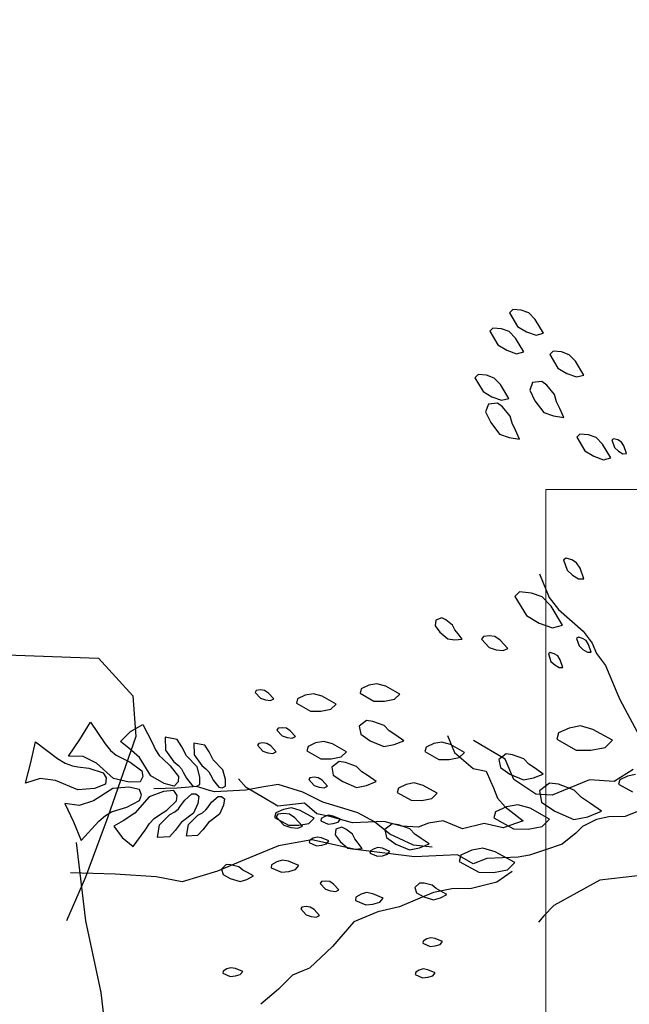
# Model space of a CAD drawing. Units: millimetres. Extents: x 2662 to 2844, y 825 to 933.
# Drawn here: x 2809 to 2809, y 920 to 921 of the extents above; entities that cross this region are included whole.
import ezdxf

# ---------------------------------------------------------------- set-up
doc = ezdxf.new("R2010")
doc.units = ezdxf.units.MM
doc.layers.add('1', color=122, linetype='Continuous', lineweight=18)
doc.layers.add('muebles', color=142, linetype='Continuous', lineweight=0)
doc.layers.add('ventanas', color=4, linetype='Continuous')

msp = doc.modelspace()

# ---------------------------------------------------------------- linework, layer by layer
at = {"color": 253}
for p, q in [((2808.90637, 920.37144), (2808.90475, 920.36987)), ((2808.90475, 920.36987), (2808.9088, 920.36308)), ((2808.91052, 920.37106), (2808.90637, 920.37144)), ((2808.90775, 920.36908), (2808.90775, 920.36908)), ((2808.91434, 920.36972), (2808.91052, 920.37106)), ((2808.91272, 920.36985), (2808.91272, 920.36985)), ((2808.91749, 920.36647), (2808.91434, 920.36972)), ((2808.9088, 920.36308), (2808.91323, 920.36045)), ((2808.91036, 920.36541), (2808.91036, 920.36541)), ((2808.91533, 920.36618), (2808.91533, 920.36618)), ((2808.92153, 920.35968), (2808.91749, 920.36647)), ((2808.89666, 920.36228), (2808.89503, 920.3607)), ((2808.89503, 920.3607), (2808.89908, 920.35392)), ((2808.90081, 920.36189), (2808.89666, 920.36228)), ((2808.89804, 920.35943), (2808.89804, 920.35943)), ((2808.90462, 920.36055), (2808.90081, 920.36189)), ((2808.90302, 920.3602), (2808.90302, 920.3602)), ((2808.90777, 920.3573), (2808.90462, 920.36055)), ((2808.91296, 920.36174), (2808.91296, 920.36174)), ((2808.91323, 920.36045), (2808.918, 920.35878)), ((2808.91793, 920.36251), (2808.91793, 920.36251)), ((2808.918, 920.35878), (2808.92153, 920.35968)), ((2808.89908, 920.35392), (2808.90351, 920.35129)), ((2808.90065, 920.35576), (2808.90065, 920.35576)), ((2808.90562, 920.35653), (2808.90562, 920.35653)), ((2808.91182, 920.35052), (2808.90777, 920.3573)), ((2808.90325, 920.35209), (2808.90325, 920.35209)), ((2808.90351, 920.35129), (2808.90828, 920.34962)), ((2808.90822, 920.35286), (2808.90822, 920.35286)), ((2808.90828, 920.34962), (2808.91182, 920.35052)), ((2808.92631, 920.35085), (2808.92468, 920.34928)), ((2808.92468, 920.34928), (2808.92873, 920.34249)), ((2808.93046, 920.35047), (2808.92631, 920.35085)), ((2808.93428, 920.34913), (2808.93046, 920.35047)), ((2808.93332, 920.3486), (2808.93332, 920.3486)), ((2808.93742, 920.34588), (2808.93428, 920.34913)), ((2808.92835, 920.34783), (2808.92835, 920.34783)), ((2808.93095, 920.34416), (2808.93095, 920.34416)), ((2808.93592, 920.34493), (2808.93592, 920.34493)), ((2808.94147, 920.33909), (2808.93742, 920.34588)), ((2808.88931, 920.33932), (2808.88768, 920.33775)), ((2808.89346, 920.33894), (2808.88931, 920.33932)), ((2808.89727, 920.3376), (2808.89346, 920.33894)), ((2808.92873, 920.34249), (2808.93317, 920.33986)), ((2808.93317, 920.33986), (2808.93794, 920.33819)), ((2808.93356, 920.34049), (2808.93356, 920.34049)), ((2808.93794, 920.33819), (2808.94147, 920.33909)), ((2808.93853, 920.34126), (2808.93853, 920.34126)), ((2808.88768, 920.33775), (2808.89173, 920.33097)), ((2808.89118, 920.33801), (2808.89118, 920.33801)), ((2808.89378, 920.33434), (2808.89378, 920.33434)), ((2808.90042, 920.33435), (2808.89727, 920.3376)), ((2808.89875, 920.33511), (2808.89875, 920.33511)), ((2808.90447, 920.32756), (2808.90042, 920.33435)), ((2808.91623, 920.3354), (2808.91489, 920.33158)), ((2808.92072, 920.33597), (2808.91623, 920.3354)), ((2808.91627, 920.33374), (2808.91627, 920.33374)), ((2808.92325, 920.33401), (2808.92072, 920.33597)), ((2808.92125, 920.33451), (2808.92125, 920.33451)), ((2808.92701, 920.32947), (2808.92325, 920.33401)), ((2808.89173, 920.33097), (2808.89616, 920.32834)), ((2808.89639, 920.33067), (2808.89639, 920.33067)), ((2808.90136, 920.33144), (2808.90136, 920.33144)), ((2808.91489, 920.33158), (2808.91737, 920.32642)), ((2808.91888, 920.33007), (2808.91888, 920.33007)), ((2808.92385, 920.33084), (2808.92385, 920.33084)), ((2808.92791, 920.32594), (2808.92701, 920.32947)), ((2808.89439, 920.32471), (2808.89304, 920.32089)), ((2808.89887, 920.32528), (2808.89439, 920.32471)), ((2808.89616, 920.32834), (2808.90093, 920.32666)), ((2808.9014, 920.32332), (2808.89887, 920.32528)), ((2808.90093, 920.32666), (2808.90447, 920.32756)), ((2808.90396, 920.32777), (2808.90396, 920.32777)), ((2808.91737, 920.32642), (2808.92175, 920.32059)), ((2808.92148, 920.32641), (2808.92148, 920.32641)), ((2808.92645, 920.32717), (2808.92645, 920.32717)), ((2808.9296, 920.32258), (2808.92791, 920.32594)), ((2808.89304, 920.32089), (2808.89552, 920.31573)), ((2808.89662, 920.32256), (2808.89662, 920.32256)), ((2808.90516, 920.31878), (2808.9014, 920.32332)), ((2808.9042, 920.31966), (2808.9042, 920.31966)), ((2808.92175, 920.32059), (2808.92652, 920.31892)), ((2808.92409, 920.32274), (2808.92409, 920.32274)), ((2808.92669, 920.31907), (2808.92669, 920.31907)), ((2808.92906, 920.3235), (2808.92906, 920.3235)), ((2808.93163, 920.3182), (2808.9296, 920.32258)), ((2808.89552, 920.31573), (2808.8999, 920.30991)), ((2808.89686, 920.31445), (2808.89686, 920.31445)), ((2808.89923, 920.31889), (2808.89923, 920.31889)), ((2808.90183, 920.31522), (2808.90183, 920.31522)), ((2808.90606, 920.31525), (2808.90516, 920.31878)), ((2808.90775, 920.31189), (2808.90606, 920.31525)), ((2808.92652, 920.31892), (2808.93163, 920.3182)), ((2808.89946, 920.31078), (2808.89946, 920.31078)), ((2808.8999, 920.30991), (2808.90467, 920.30823)), ((2808.90443, 920.31155), (2808.90443, 920.31155)), ((2808.90978, 920.30751), (2808.90775, 920.31189)), ((2808.93958, 920.30994), (2808.93795, 920.30837)), ((2808.94373, 920.30956), (2808.93958, 920.30994)), ((2808.94754, 920.30822), (2808.94373, 920.30956)), ((2808.90467, 920.30823), (2808.90978, 920.30751)), ((2808.93795, 920.30837), (2808.942, 920.30159)), ((2808.93948, 920.30883), (2808.93948, 920.30883)), ((2808.94208, 920.30516), (2808.94208, 920.30516)), ((2808.94705, 920.30592), (2808.94705, 920.30592)), ((2808.95069, 920.30497), (2808.94754, 920.30822)), ((2808.95474, 920.29818), (2808.95069, 920.30497)), ((2808.95631, 920.30765), (2808.95535, 920.30705)), ((2808.95535, 920.30705), (2808.95663, 920.30331)), ((2808.9583, 920.30703), (2808.95631, 920.30765)), ((2808.96003, 920.30598), (2808.9583, 920.30703)), ((2808.96123, 920.30406), (2808.96003, 920.30598)), ((2808.942, 920.30159), (2808.94643, 920.29896)), ((2808.94468, 920.30149), (2808.94468, 920.30149)), ((2808.94966, 920.30225), (2808.94966, 920.30225)), ((2808.95663, 920.30331), (2808.95852, 920.30156)), ((2808.95852, 920.30156), (2808.96068, 920.30025)), ((2808.96068, 920.30025), (2808.9625, 920.30032)), ((2808.9625, 920.30032), (2808.96123, 920.30406)), ((2808.94643, 920.29896), (2808.9512, 920.29728)), ((2808.9512, 920.29728), (2808.95474, 920.29818)), ((2808.95226, 920.29858), (2808.95226, 920.29858)), ((2808.93274, 920.24877), (2808.93139, 920.24793)), ((2808.93139, 920.24793), (2808.93318, 920.24269)), ((2808.93552, 920.2479), (2808.93274, 920.24877)), ((2808.93794, 920.24643), (2808.93552, 920.2479)), ((2808.93962, 920.24375), (2808.93794, 920.24643)), ((2808.93318, 920.24269), (2808.93583, 920.24025)), ((2808.9414, 920.23851), (2808.93962, 920.24375)), ((2808.91955, 920.241), (2808.92444, 920.22929)), ((2808.93583, 920.24025), (2808.93885, 920.23841)), ((2808.93885, 920.23841), (2808.9414, 920.23851)), ((2808.90978, 920.23203), (2808.90751, 920.22983)), ((2808.91559, 920.23149), (2808.90978, 920.23203)), ((2808.90751, 920.22983), (2808.91317, 920.22033)), ((2808.92094, 920.22962), (2808.91559, 920.23149)), ((2808.92534, 920.22507), (2808.92094, 920.22962)), ((2808.92444, 920.22929), (2808.92891, 920.22329)), ((2808.93101, 920.21557), (2808.92534, 920.22507)), ((2808.92891, 920.22329), (2808.94119, 920.2127)), ((2808.86841, 920.21817), (2808.86805, 920.21536)), ((2808.8714, 920.21921), (2808.86841, 920.21817)), ((2808.87341, 920.21824), (2808.8714, 920.21921)), ((2808.87665, 920.21568), (2808.87341, 920.21824)), ((2808.91317, 920.22033), (2808.91938, 920.21665)), ((2808.86805, 920.21536), (2808.87049, 920.21219)), ((2808.87049, 920.21219), (2808.87434, 920.20884)), ((2808.87778, 920.21339), (2808.87665, 920.21568)), ((2808.87943, 920.21133), (2808.87778, 920.21339)), ((2808.91938, 920.21665), (2808.92606, 920.2143)), ((2808.92606, 920.2143), (2808.93101, 920.21557)), ((2808.94119, 920.2127), (2808.94566, 920.20671)), ((2808.87434, 920.20884), (2808.87785, 920.20838)), ((2808.87785, 920.20838), (2808.88145, 920.20863)), ((2808.88145, 920.20863), (2808.87943, 920.21133)), ((2808.89193, 920.21002), (2808.89105, 920.2087)), ((2808.89105, 920.2087), (2808.89481, 920.20465)), ((2808.89483, 920.21036), (2808.89193, 920.21002)), ((2808.89764, 920.21), (2808.89483, 920.21036)), ((2808.90027, 920.20823), (2808.89764, 920.21)), ((2808.90402, 920.20417), (2808.90027, 920.20823)), ((2808.93885, 920.20968), (2808.93789, 920.20908)), ((2808.93789, 920.20908), (2808.93916, 920.20534)), ((2808.94084, 920.20906), (2808.93885, 920.20968)), ((2808.94256, 920.20801), (2808.94084, 920.20906)), ((2808.94376, 920.20609), (2808.94256, 920.20801)), ((2808.89481, 920.20465), (2808.89823, 920.20349)), ((2808.89823, 920.20349), (2808.90174, 920.20304)), ((2808.90174, 920.20304), (2808.90402, 920.20417)), ((2808.93916, 920.20534), (2808.94106, 920.20359)), ((2808.94106, 920.20359), (2808.94322, 920.20228)), ((2808.94504, 920.20235), (2808.94376, 920.20609)), ((2808.94566, 920.20671), (2808.94775, 920.20169)), ((2808.92493, 920.20208), (2808.92397, 920.20148)), ((2808.92397, 920.20148), (2808.92524, 920.19774)), ((2808.92692, 920.20146), (2808.92493, 920.20208)), ((2808.92524, 920.19774), (2808.92714, 920.196)), ((2808.92865, 920.20041), (2808.92692, 920.20146)), ((2808.92985, 920.19849), (2808.92865, 920.20041)), ((2808.93112, 920.19476), (2808.92985, 920.19849)), ((2808.94322, 920.20228), (2808.94504, 920.20235)), ((2808.94775, 920.20169), (2808.95222, 920.19569)), ((2808.92714, 920.196), (2808.9293, 920.19468)), ((2808.9293, 920.19468), (2808.93112, 920.19476)), ((2808.95222, 920.19569), (2808.95431, 920.19067)), ((2808.95431, 920.19067), (2808.9578, 920.18231)), ((2808.77988, 920.18339), (2808.77925, 920.18245)), ((2808.78195, 920.18363), (2808.77988, 920.18339)), ((2808.78396, 920.18337), (2808.78195, 920.18363)), ((2808.78583, 920.18211), (2808.78396, 920.18337)), ((2808.83167, 920.18421), (2808.83105, 920.18203)), ((2808.83546, 920.18595), (2808.83167, 920.18421)), ((2808.83943, 920.18669), (2808.83546, 920.18595)), ((2808.84378, 920.18545), (2808.83943, 920.18669)), ((2808.85068, 920.1816), (2808.84378, 920.18545)), ((2808.77925, 920.18245), (2808.78194, 920.17955)), ((2808.78194, 920.17955), (2808.78438, 920.17873)), ((2808.78438, 920.17873), (2808.78689, 920.1784)), ((2808.78852, 920.17921), (2808.78583, 920.18211)), ((2808.78689, 920.1784), (2808.78852, 920.17921)), ((2808.80027, 920.17928), (2808.79965, 920.1771)), ((2808.80406, 920.18102), (2808.80027, 920.17928)), ((2808.80804, 920.18176), (2808.80406, 920.18102)), ((2808.81239, 920.18052), (2808.80804, 920.18176)), ((2808.81928, 920.17667), (2808.81239, 920.18052)), ((2808.83105, 920.18203), (2808.83794, 920.17818)), ((2808.83794, 920.17818), (2808.8431, 920.17812)), ((2808.8431, 920.17812), (2808.84807, 920.17905)), ((2808.84807, 920.17905), (2808.85068, 920.1816)), ((2808.9578, 920.18231), (2808.9592, 920.17896)), ((2808.9592, 920.17896), (2808.96785, 920.16293)), ((2808.79965, 920.1771), (2808.80655, 920.17325)), ((2808.80655, 920.17325), (2808.81171, 920.17319)), ((2808.81171, 920.17319), (2808.81668, 920.17412)), ((2808.81668, 920.17412), (2808.81928, 920.17667)), ((2808.83427, 920.16852), (2808.83067, 920.16579)), ((2808.83744, 920.16809), (2808.83427, 920.16852)), ((2808.79062, 920.16476), (2808.78999, 920.16382)), ((2808.78999, 920.16382), (2808.79268, 920.16093)), ((2808.79269, 920.165), (2808.79062, 920.16476)), ((2808.7947, 920.16475), (2808.79269, 920.165)), ((2808.79658, 920.16348), (2808.7947, 920.16475)), ((2808.83067, 920.16579), (2808.83141, 920.16181)), ((2808.84297, 920.16604), (2808.83744, 920.16809)), ((2808.84551, 920.16343), (2808.84297, 920.16604)), ((2808.93427, 920.16486), (2808.92897, 920.16243)), ((2808.93984, 920.16591), (2808.93427, 920.16486)), ((2808.94593, 920.16417), (2808.93984, 920.16591)), ((2808.95558, 920.15878), (2808.94593, 920.16417)), ((2808.79268, 920.16093), (2808.79512, 920.1601)), ((2808.79512, 920.1601), (2808.79763, 920.15978)), ((2808.79926, 920.16059), (2808.79658, 920.16348)), ((2808.79763, 920.15978), (2808.79926, 920.16059)), ((2808.83141, 920.16181), (2808.83614, 920.15858)), ((2808.84865, 920.16136), (2808.84551, 920.16343)), ((2808.8526, 920.15859), (2808.84865, 920.16136)), ((2808.87423, 920.16119), (2808.87772, 920.15282)), ((2808.9027, 920.14949), (2808.88707, 920.15869)), ((2808.92897, 920.16243), (2808.9281, 920.15938)), ((2808.9281, 920.15938), (2808.93776, 920.15399)), ((2808.95193, 920.15521), (2808.95558, 920.15878)), ((2808.78105, 920.15726), (2808.78042, 920.15632)), ((2808.78042, 920.15632), (2808.7831, 920.15343)), ((2808.78312, 920.15751), (2808.78105, 920.15726)), ((2808.78513, 920.15725), (2808.78312, 920.15751)), ((2808.787, 920.15598), (2808.78513, 920.15725)), ((2808.78969, 920.15309), (2808.787, 920.15598)), ((2808.80539, 920.15572), (2808.80477, 920.15354)), ((2808.80917, 920.15746), (2808.80539, 920.15572)), ((2808.81315, 920.15821), (2808.80917, 920.15746)), ((2808.8175, 920.15697), (2808.81315, 920.15821)), ((2808.8244, 920.15312), (2808.8175, 920.15697)), ((2808.83614, 920.15858), (2808.84285, 920.15572)), ((2808.84285, 920.15572), (2808.84782, 920.15666)), ((2808.84782, 920.15666), (2808.8526, 920.15859)), ((2808.86361, 920.15541), (2808.86299, 920.15324)), ((2808.8674, 920.15715), (2808.86361, 920.15541)), ((2808.87137, 920.1579), (2808.8674, 920.15715)), ((2808.87572, 920.15666), (2808.87137, 920.1579)), ((2808.88262, 920.15281), (2808.87572, 920.15666)), ((2808.93776, 920.15399), (2808.94498, 920.1539)), ((2808.94498, 920.1539), (2808.95193, 920.15521)), ((2808.7831, 920.15343), (2808.78555, 920.1526)), ((2808.78555, 920.1526), (2808.78805, 920.15228)), ((2808.78805, 920.15228), (2808.78969, 920.15309)), ((2808.80477, 920.15354), (2808.81166, 920.14969)), ((2808.81166, 920.14969), (2808.81682, 920.14963)), ((2808.81682, 920.14963), (2808.82179, 920.15057)), ((2808.82179, 920.15057), (2808.8244, 920.15312)), ((2808.86299, 920.15324), (2808.86989, 920.14939)), ((2808.86989, 920.14939), (2808.87504, 920.14933)), ((2808.87504, 920.14933), (2808.88001, 920.15026)), ((2808.87772, 920.15282), (2808.88693, 920.14488)), ((2808.88001, 920.15026), (2808.88262, 920.15281)), ((2808.90316, 920.15209), (2808.89956, 920.14935)), ((2808.89956, 920.14935), (2808.90031, 920.14538)), ((2808.90689, 920.13945), (2808.9027, 920.14949)), ((2808.90633, 920.15166), (2808.90316, 920.15209)), ((2808.91186, 920.14961), (2808.90633, 920.15166)), ((2808.91441, 920.147), (2808.91186, 920.14961)), ((2808.82069, 920.14834), (2808.81709, 920.14561)), ((2808.81709, 920.14561), (2808.81784, 920.14163)), ((2808.82386, 920.14791), (2808.82069, 920.14834)), ((2808.82939, 920.14586), (2808.82386, 920.14791)), ((2808.83194, 920.14325), (2808.82939, 920.14586)), ((2808.88693, 920.14488), (2808.89335, 920.14363)), ((2808.90031, 920.14538), (2808.90503, 920.14215)), ((2808.91755, 920.14493), (2808.91441, 920.147)), ((2808.92149, 920.14215), (2808.91755, 920.14493)), ((2808.96577, 920.14438), (2808.95642, 920.13851)), ((2808.7749, 920.13546), (2808.77113, 920.13978)), ((2808.80637, 920.14033), (2808.80574, 920.13939)), ((2808.80574, 920.13939), (2808.80843, 920.13649)), ((2808.80844, 920.14057), (2808.80637, 920.14033)), ((2808.81045, 920.14031), (2808.80844, 920.14057)), ((2808.81232, 920.13905), (2808.81045, 920.14031)), ((2808.81784, 920.14163), (2808.82256, 920.1384)), ((2808.83508, 920.14118), (2808.83194, 920.14325)), ((2808.83902, 920.13841), (2808.83508, 920.14118)), ((2808.89335, 920.14363), (2808.89545, 920.13861)), ((2808.90503, 920.14215), (2808.91174, 920.13929)), ((2808.91233, 920.13583), (2808.90689, 920.13945)), ((2808.91174, 920.13929), (2808.91671, 920.14023)), ((2808.91671, 920.14023), (2808.92149, 920.14215)), ((2808.94428, 920.13934), (2808.93424, 920.13515)), ((2808.95642, 920.13851), (2808.94428, 920.13934)), ((2808.95925, 920.13935), (2808.95863, 920.13717)), ((2808.96303, 920.14109), (2808.95925, 920.13935)), ((2808.96701, 920.14184), (2808.96303, 920.14109)), ((2808.74077, 920.13512), (2808.7293, 920.13483)), ((2808.7505, 920.13593), (2808.74077, 920.13512)), ((2808.75571, 920.13434), (2808.7505, 920.13593)), ((2808.75918, 920.13328), (2808.75571, 920.13434)), ((2808.78264, 920.13558), (2808.77464, 920.13424)), ((2808.78271, 920.13086), (2808.7749, 920.13546)), ((2808.79064, 920.13693), (2808.78264, 920.13558)), ((2808.80279, 920.13321), (2808.79064, 920.13693)), ((2808.80843, 920.13649), (2808.81087, 920.13567)), ((2808.81087, 920.13567), (2808.81338, 920.13534)), ((2808.81501, 920.13615), (2808.81232, 920.13905)), ((2808.81338, 920.13534), (2808.81501, 920.13615)), ((2808.82256, 920.1384), (2808.82927, 920.13554)), ((2808.82927, 920.13554), (2808.83424, 920.13648)), ((2808.83424, 920.13648), (2808.83902, 920.13841)), ((2808.85004, 920.13523), (2808.84942, 920.13306)), ((2808.85382, 920.13697), (2808.85004, 920.13523)), ((2808.8578, 920.13772), (2808.85382, 920.13697)), ((2808.86215, 920.13648), (2808.8578, 920.13772)), ((2808.86904, 920.13263), (2808.86215, 920.13648)), ((2808.89545, 920.13861), (2808.89684, 920.13526)), ((2808.89684, 920.13526), (2808.89894, 920.13024)), ((2808.91777, 920.13221), (2808.91233, 920.13583)), ((2808.92457, 920.13766), (2808.91953, 920.13383)), ((2808.929, 920.13706), (2808.92457, 920.13766)), ((2808.93424, 920.13515), (2808.92587, 920.13166)), ((2808.93674, 920.13419), (2808.929, 920.13706)), ((2808.95863, 920.13717), (2808.96552, 920.13332)), ((2808.77464, 920.13424), (2808.75918, 920.13328)), ((2808.79053, 920.12626), (2808.78271, 920.13086)), ((2808.81266, 920.1283), (2808.80279, 920.13321)), ((2808.84942, 920.13306), (2808.85631, 920.12921)), ((2808.86147, 920.12915), (2808.86644, 920.13008)), ((2808.86644, 920.13008), (2808.86904, 920.13263)), ((2808.89894, 920.13024), (2808.90271, 920.12592)), ((2808.92587, 920.13166), (2808.91777, 920.13221)), ((2808.91953, 920.13383), (2808.92057, 920.12827)), ((2808.94031, 920.13054), (2808.93674, 920.13419)), ((2808.94471, 920.12764), (2808.94031, 920.13054)), ((2808.79325, 920.12465), (2808.78946, 920.12291)), ((2808.80364, 920.12781), (2808.79053, 920.12626)), ((2808.79723, 920.1254), (2808.79325, 920.12465)), ((2808.80157, 920.12416), (2808.79723, 920.1254)), ((2808.80978, 920.12251), (2808.80364, 920.12781)), ((2808.82307, 920.12511), (2808.81266, 920.1283)), ((2808.83001, 920.12299), (2808.82307, 920.12511)), ((2808.85631, 920.12921), (2808.86147, 920.12915)), ((2808.90327, 920.12595), (2808.89797, 920.12352)), ((2808.90271, 920.12592), (2808.91152, 920.11909)), ((2808.90884, 920.127), (2808.90327, 920.12595)), ((2808.91493, 920.12526), (2808.90884, 920.127)), ((2808.92458, 920.11987), (2808.91493, 920.12526)), ((2808.92057, 920.12827), (2808.92718, 920.12374)), ((2808.95023, 920.12375), (2808.94471, 920.12764)), ((2808.97201, 920.12535), (2808.96187, 920.12111)), ((2808.78946, 920.12291), (2808.78884, 920.12074)), ((2808.78884, 920.12074), (2808.79574, 920.11689)), ((2808.79056, 920.12232), (2808.78967, 920.121)), ((2808.78967, 920.121), (2808.79343, 920.11695)), ((2808.79345, 920.12266), (2808.79056, 920.12232)), ((2808.79626, 920.1223), (2808.79345, 920.12266)), ((2808.79889, 920.12053), (2808.79626, 920.1223)), ((2808.80265, 920.11647), (2808.79889, 920.12053)), ((2808.80847, 920.12031), (2808.80157, 920.12416)), ((2808.80586, 920.11776), (2808.80847, 920.12031)), ((2808.8162, 920.12126), (2808.80978, 920.12251)), ((2808.81184, 920.12013), (2808.81164, 920.11902)), ((2808.81363, 920.1212), (2808.81184, 920.12013)), ((2808.81557, 920.12178), (2808.81363, 920.1212)), ((2808.8178, 920.12139), (2808.81557, 920.12178)), ((2808.82736, 920.11806), (2808.8162, 920.12126)), ((2808.82143, 920.11983), (2808.8178, 920.12139)), ((2808.82026, 920.11843), (2808.82143, 920.11983)), ((2808.83815, 920.1186), (2808.83001, 920.12299)), ((2808.89797, 920.12352), (2808.8971, 920.12047)), ((2808.8971, 920.12047), (2808.90676, 920.11508)), ((2808.92093, 920.1163), (2808.92458, 920.11987)), ((2808.92718, 920.12374), (2808.93658, 920.11975)), ((2808.93658, 920.11975), (2808.94353, 920.12105)), ((2808.94353, 920.12105), (2808.95023, 920.12375)), ((2808.95387, 920.12099), (2808.94765, 920.11969)), ((2808.96187, 920.12111), (2808.95387, 920.12099)), ((2808.79343, 920.11695), (2808.79685, 920.11579)), ((2808.79574, 920.11689), (2808.8009, 920.11683)), ((2808.79685, 920.11579), (2808.80036, 920.11534)), ((2808.80036, 920.11534), (2808.80265, 920.11647)), ((2808.8009, 920.11683), (2808.80586, 920.11776)), ((2808.81164, 920.11902), (2808.81528, 920.11747)), ((2808.81528, 920.11747), (2808.81784, 920.11771)), ((2808.81784, 920.11771), (2808.82026, 920.11843)), ((2808.8221, 920.11592), (2808.81911, 920.11487)), ((2808.82412, 920.11494), (2808.8221, 920.11592)), ((2808.82735, 920.11238), (2808.82412, 920.11494)), ((2808.84285, 920.11863), (2808.82736, 920.11806)), ((2808.84577, 920.11248), (2808.83815, 920.1186)), ((2808.85164, 920.1164), (2808.84285, 920.11863)), ((2808.84689, 920.11755), (2808.84329, 920.11481)), ((2808.85006, 920.11711), (2808.84689, 920.11755)), ((2808.85559, 920.11506), (2808.85006, 920.11711)), ((2808.85973, 920.11585), (2808.85164, 920.1164)), ((2808.85814, 920.11245), (2808.85559, 920.11506)), ((2808.86476, 920.11795), (2808.85973, 920.11585)), ((2808.87215, 920.11907), (2808.86476, 920.11795)), ((2808.88164, 920.11517), (2808.87215, 920.11907)), ((2808.89238, 920.11769), (2808.88164, 920.11517)), ((2808.90169, 920.11564), (2808.89238, 920.11769)), ((2808.91152, 920.11909), (2808.90169, 920.11564)), ((2808.90676, 920.11508), (2808.91398, 920.115)), ((2808.91398, 920.115), (2808.92093, 920.1163)), ((2808.94075, 920.11617), (2808.93759, 920.11298)), ((2808.94765, 920.11969), (2808.94075, 920.11617)), ((2808.80794, 920.11045), (2808.80614, 920.10939)), ((2808.80987, 920.11103), (2808.80794, 920.11045)), ((2808.8121, 920.11064), (2808.80987, 920.11103)), ((2808.81573, 920.10909), (2808.8121, 920.11064)), ((2808.81911, 920.11487), (2808.81875, 920.11206)), ((2808.81875, 920.11206), (2808.82119, 920.10889)), ((2808.82849, 920.11009), (2808.82735, 920.11238)), ((2808.83013, 920.10804), (2808.82849, 920.11009)), ((2808.84329, 920.11481), (2808.84404, 920.11083)), ((2808.84404, 920.11083), (2808.84876, 920.1076)), ((2808.85738, 920.10704), (2808.84577, 920.11248)), ((2808.86127, 920.11039), (2808.85814, 920.11245)), ((2808.86522, 920.10761), (2808.86127, 920.11039)), ((2808.93759, 920.11298), (2808.93083, 920.10752)), ((2808.79081, 920.10674), (2808.77407, 920.09975)), ((2808.80727, 920.10968), (2808.79081, 920.10674)), ((2808.80614, 920.10939), (2808.80595, 920.10828)), ((2808.80595, 920.10828), (2808.80958, 920.10672)), ((2808.8289, 920.10495), (2808.80727, 920.10968)), ((2808.80958, 920.10672), (2808.81215, 920.10696)), ((2808.81215, 920.10696), (2808.81457, 920.10769)), ((2808.81457, 920.10769), (2808.81573, 920.10909)), ((2808.82119, 920.10889), (2808.82504, 920.10554)), ((2808.82504, 920.10554), (2808.82855, 920.10509)), ((2808.82855, 920.10509), (2808.83215, 920.10534)), ((2808.83215, 920.10534), (2808.83013, 920.10804)), ((2808.83796, 920.10528), (2808.83616, 920.10422)), ((2808.83989, 920.10586), (2808.83796, 920.10528)), ((2808.84212, 920.10547), (2808.83989, 920.10586)), ((2808.84575, 920.10392), (2808.84212, 920.10547)), ((2808.84876, 920.1076), (2808.85547, 920.10475)), ((2808.85547, 920.10475), (2808.86044, 920.10568)), ((2808.86658, 920.10612), (2808.85738, 920.10704)), ((2808.86044, 920.10568), (2808.86522, 920.10761)), ((2808.89171, 920.10555), (2808.88615, 920.1045)), ((2808.8978, 920.10381), (2808.89171, 920.10555)), ((2808.93083, 920.10752), (2808.92211, 920.10452)), ((2808.85792, 920.10134), (2808.8289, 920.10495)), ((2808.83616, 920.10422), (2808.83597, 920.1031)), ((2808.83597, 920.1031), (2808.8396, 920.10155)), ((2808.8396, 920.10155), (2808.84217, 920.10179)), ((2808.84217, 920.10179), (2808.84459, 920.10251)), ((2808.84459, 920.10251), (2808.84575, 920.10392)), ((2808.87913, 920.10234), (2808.85792, 920.10134)), ((2808.88695, 920.09774), (2808.87913, 920.10234)), ((2808.88085, 920.10206), (2808.87998, 920.09902)), ((2808.88615, 920.1045), (2808.88085, 920.10206)), ((2808.89364, 920.10053), (2808.88695, 920.09774)), ((2808.90913, 920.1011), (2808.89364, 920.10053)), ((2808.90746, 920.09842), (2808.8978, 920.10381)), ((2808.91475, 920.1021), (2808.90913, 920.1011)), ((2808.92211, 920.10452), (2808.91475, 920.1021)), ((2808.77407, 920.09975), (2808.76068, 920.09416)), ((2808.76496, 920.09742), (2808.76265, 920.09525)), ((2808.76719, 920.09735), (2808.76496, 920.09742)), ((2808.77119, 920.09633), (2808.76719, 920.09735)), ((2808.77316, 920.0947), (2808.77119, 920.09633)), ((2808.78745, 920.09738), (2808.78718, 920.09582)), ((2808.78718, 920.09582), (2808.79227, 920.09364)), ((2808.78996, 920.09886), (2808.78745, 920.09738)), ((2808.79268, 920.09968), (2808.78996, 920.09886)), ((2808.7958, 920.09913), (2808.79268, 920.09968)), ((2808.80088, 920.09695), (2808.7958, 920.09913)), ((2808.79925, 920.09499), (2808.80088, 920.09695)), ((2808.87998, 920.09902), (2808.88963, 920.09363)), ((2808.90381, 920.09485), (2808.90746, 920.09842)), ((2808.71017, 920.09273), (2808.68826, 920.09342)), ((2808.7304, 920.09135), (2808.71017, 920.09273)), ((2808.74324, 920.08885), (2808.7304, 920.09135)), ((2808.76068, 920.09416), (2808.74324, 920.08885)), ((2808.76265, 920.09525), (2808.76346, 920.09254)), ((2808.76346, 920.09254), (2808.76699, 920.09064)), ((2808.76699, 920.09064), (2808.77187, 920.08914)), ((2808.7755, 920.09349), (2808.77316, 920.0947)), ((2808.77526, 920.09015), (2808.77845, 920.09185)), ((2808.77845, 920.09185), (2808.7755, 920.09349)), ((2808.79227, 920.09364), (2808.79586, 920.09397)), ((2808.79586, 920.09397), (2808.79925, 920.09499)), ((2808.88963, 920.09363), (2808.89685, 920.09354)), ((2808.89685, 920.09354), (2808.90381, 920.09485)), ((2808.9062, 920.09399), (2808.89853, 920.08882)), ((2808.97237, 920.09235), (2808.94943, 920.08978)), ((2808.77187, 920.08914), (2808.77526, 920.09015)), ((2808.81204, 920.08909), (2808.81141, 920.08815)), ((2808.81141, 920.08815), (2808.81409, 920.08526)), ((2808.81411, 920.08934), (2808.81204, 920.08909)), ((2808.81611, 920.08908), (2808.81411, 920.08934)), ((2808.81799, 920.08781), (2808.81611, 920.08908)), ((2808.82067, 920.08492), (2808.81799, 920.08781)), ((2808.86046, 920.08831), (2808.85815, 920.08615)), ((2808.85815, 920.08615), (2808.85897, 920.08343)), ((2808.8627, 920.08824), (2808.86046, 920.08831)), ((2808.8667, 920.08722), (2808.8627, 920.08824)), ((2808.86866, 920.08559), (2808.8667, 920.08722)), ((2808.89853, 920.08882), (2808.88611, 920.0856)), ((2808.94943, 920.08978), (2808.92663, 920.07727)), ((2808.81409, 920.08526), (2808.81653, 920.08443)), ((2808.81653, 920.08443), (2808.81904, 920.08411)), ((2808.81904, 920.08411), (2808.82067, 920.08492)), ((2808.82904, 920.08133), (2808.82877, 920.07977)), ((2808.83155, 920.08282), (2808.82904, 920.08133)), ((2808.83426, 920.08363), (2808.83155, 920.08282)), ((2808.83738, 920.08309), (2808.83426, 920.08363)), ((2808.84246, 920.08091), (2808.83738, 920.08309)), ((2808.84084, 920.07895), (2808.84246, 920.08091)), ((2808.85897, 920.08343), (2808.86249, 920.08153)), ((2808.86728, 920.08364), (2808.86058, 920.08084)), ((2808.86249, 920.08153), (2808.86737, 920.08003)), ((2808.87635, 920.08546), (2808.86728, 920.08364)), ((2808.86737, 920.08003), (2808.87076, 920.08105)), ((2808.871, 920.08438), (2808.86866, 920.08559)), ((2808.87076, 920.08105), (2808.87395, 920.08274)), ((2808.87395, 920.08274), (2808.871, 920.08438)), ((2808.88611, 920.0856), (2808.87635, 920.08546)), ((2808.80241, 920.07649), (2808.80178, 920.07555)), ((2808.80448, 920.07674), (2808.80241, 920.07649)), ((2808.80649, 920.07648), (2808.80448, 920.07674)), ((2808.80837, 920.07521), (2808.80649, 920.07648)), ((2808.82877, 920.07977), (2808.83385, 920.0776)), ((2808.83385, 920.0776), (2808.83744, 920.07793)), ((2808.83744, 920.07793), (2808.84084, 920.07895)), ((2808.85054, 920.07665), (2808.83979, 920.07413)), ((2808.86058, 920.08084), (2808.85054, 920.07665)), ((2808.92663, 920.07727), (2808.92173, 920.07223)), ((2808.80178, 920.07555), (2808.80447, 920.07266)), ((2808.80447, 920.07266), (2808.80691, 920.07183)), ((2808.80691, 920.07183), (2808.80942, 920.07151)), ((2808.81105, 920.07232), (2808.80837, 920.07521)), ((2808.80942, 920.07151), (2808.81105, 920.07232)), ((2808.83979, 920.07413), (2808.82808, 920.06924)), ((2808.92173, 920.07223), (2808.91904, 920.0691)), ((2808.82808, 920.06924), (2808.82278, 920.0631)), ((2808.82278, 920.0631), (2808.81747, 920.05696)), ((2808.81747, 920.05696), (2808.80618, 920.04636)), ((2808.86218, 920.05972), (2808.86198, 920.0586)), ((2808.86198, 920.0586), (2808.86561, 920.05705)), ((2808.86397, 920.06078), (2808.86218, 920.05972)), ((2808.86591, 920.06136), (2808.86397, 920.06078)), ((2808.86561, 920.05705), (2808.86818, 920.05729)), ((2808.86814, 920.06097), (2808.86591, 920.06136)), ((2808.87177, 920.05942), (2808.86814, 920.06097)), ((2808.86818, 920.05729), (2808.8706, 920.05801)), ((2808.8706, 920.05801), (2808.87177, 920.05942)), ((2808.76358, 920.0449), (2808.76338, 920.04378)), ((2808.76338, 920.04378), (2808.76701, 920.04223)), ((2808.76537, 920.04596), (2808.76358, 920.0449)), ((2808.76731, 920.04654), (2808.76537, 920.04596)), ((2808.76701, 920.04223), (2808.76958, 920.04247)), ((2808.76954, 920.04615), (2808.76731, 920.04654)), ((2808.77317, 920.0446), (2808.76954, 920.04615)), ((2808.76958, 920.04247), (2808.772, 920.04319)), ((2808.772, 920.04319), (2808.77317, 920.0446)), ((2808.79781, 920.04286), (2808.79083, 920.03602)), ((2808.80283, 920.04496), (2808.79781, 920.04286)), ((2808.80618, 920.04636), (2808.80283, 920.04496)), ((2808.85851, 920.04429), (2808.85832, 920.04318)), ((2808.85832, 920.04318), (2808.86195, 920.04162)), ((2808.8603, 920.04536), (2808.85851, 920.04429)), ((2808.86224, 920.04594), (2808.8603, 920.04536)), ((2808.86447, 920.04555), (2808.86224, 920.04594)), ((2808.8681, 920.04399), (2808.86447, 920.04555)), ((2808.86451, 920.04186), (2808.86694, 920.04259)), ((2808.86694, 920.04259), (2808.8681, 920.04399)), ((2808.86195, 920.04162), (2808.86451, 920.04186)), ((2808.79083, 920.03602), (2808.78218, 920.02849))]:
    msp.add_line(p, q, dxfattribs=at)
at = {"color": 253, "linetype": 'ByBlock'}
for p, q in [((2808.61709, 920.2025), (2808.70196, 920.19926)), ((2808.70196, 920.19926), (2808.7189, 920.18072)), ((2808.7189, 920.18072), (2808.7204, 920.16067)), ((2808.7204, 920.16067), (2808.70644, 920.1206)), ((2808.70644, 920.1206), (2808.69559, 920.09131)), ((2808.69099, 920.10829), (2808.69555, 920.06972)), ((2808.69559, 920.09131), (2808.68629, 920.06974)), ((2808.69555, 920.06972), (2808.7032, 920.03423)), ((2808.7032, 920.03423), (2808.70775, 919.99567))]:
    msp.add_line(p, q, dxfattribs=at)
at = {"color": 253, "linetype": 'Continuous'}
for p, q in [((2808.69286, 920.15923), (2808.69805, 920.16777)), ((2808.69805, 920.16777), (2808.70527, 920.15697)), ((2808.71783, 920.16311), (2808.72385, 920.16652)), ((2808.72385, 920.16652), (2808.72852, 920.15777)), ((2808.68729, 920.15088), (2808.69286, 920.15923)), ((2808.71291, 920.15824), (2808.71783, 920.16311)), ((2808.74083, 920.15912), (2808.73496, 920.16029)), ((2808.73496, 920.16029), (2808.73501, 920.15396)), ((2808.74314, 920.1555), (2808.74083, 920.15912)), ((2808.66868, 920.14783), (2808.67093, 920.15811)), ((2808.67093, 920.15811), (2808.68181, 920.14982)), ((2808.70527, 920.15697), (2808.708, 920.15369)), ((2808.71704, 920.15495), (2808.71291, 920.15824)), ((2808.72218, 920.15024), (2808.71704, 920.15495)), ((2808.72852, 920.15777), (2808.73014, 920.15407)), ((2808.73014, 920.15407), (2808.73201, 920.15125)), ((2808.73501, 920.15396), (2808.73921, 920.14816)), ((2808.74546, 920.15117), (2808.74314, 920.1555)), ((2808.75445, 920.15631), (2808.74912, 920.15737)), ((2808.74912, 920.15737), (2808.74916, 920.15162)), ((2808.75655, 920.15302), (2808.75445, 920.15631)), ((2808.68181, 920.14982), (2808.68564, 920.14748)), ((2808.69446, 920.15072), (2808.68729, 920.15088)), ((2808.70106, 920.14746), (2808.69446, 920.15072)), ((2808.708, 920.15369), (2808.71072, 920.15138)), ((2808.71072, 920.15138), (2808.71305, 920.15023)), ((2808.71305, 920.15023), (2808.71771, 920.14793)), ((2808.72781, 920.14119), (2808.72218, 920.15024)), ((2808.73201, 920.15125), (2808.73382, 920.14959)), ((2808.73382, 920.14959), (2808.73745, 920.14626)), ((2808.75065, 920.14576), (2808.74546, 920.15117)), ((2808.74916, 920.15162), (2808.75298, 920.14635)), ((2808.75866, 920.14909), (2808.75655, 920.15302)), ((2808.76337, 920.14416), (2808.75866, 920.14909)), ((2808.66598, 920.13762), (2808.66868, 920.14783)), ((2808.68564, 920.14748), (2808.68914, 920.14611)), ((2808.68914, 920.14611), (2808.69186, 920.14576)), ((2808.69186, 920.14576), (2808.69728, 920.14506)), ((2808.69728, 920.14506), (2808.70434, 920.14277)), ((2808.70942, 920.13995), (2808.70106, 920.14746)), ((2808.71771, 920.14793), (2808.72335, 920.14369)), ((2808.73745, 920.14626), (2808.74147, 920.14092)), ((2808.73921, 920.14816), (2808.74146, 920.14641)), ((2808.74146, 920.14641), (2808.74305, 920.14465)), ((2808.74305, 920.14465), (2808.74387, 920.14312)), ((2808.75208, 920.14063), (2808.75065, 920.14576)), ((2808.75298, 920.14635), (2808.75502, 920.14476)), ((2808.75502, 920.14476), (2808.75647, 920.14315)), ((2808.76468, 920.1395), (2808.76337, 920.14416)), ((2808.67317, 920.1399), (2808.66598, 920.13762)), ((2808.68086, 920.13891), (2808.67317, 920.1399)), ((2808.70434, 920.14277), (2808.70586, 920.14028)), ((2808.70586, 920.14028), (2808.70545, 920.13712)), ((2808.71718, 920.13805), (2808.70942, 920.13995)), ((2808.72394, 920.14099), (2808.7226, 920.13827)), ((2808.72335, 920.14369), (2808.72394, 920.14099)), ((2808.73437, 920.13742), (2808.72781, 920.14119)), ((2808.74147, 920.14092), (2808.74129, 920.1383)), ((2808.74387, 920.14312), (2808.74551, 920.14006)), ((2808.74551, 920.14006), (2808.74845, 920.13639)), ((2808.75205, 920.13701), (2808.75208, 920.14063)), ((2808.75647, 920.14315), (2808.75722, 920.14176)), ((2808.75722, 920.14176), (2808.7587, 920.13898)), ((2808.76465, 920.13621), (2808.76468, 920.1395)), ((2808.69176, 920.13429), (2808.68086, 920.13891)), ((2808.70013, 920.13505), (2808.69176, 920.13429)), ((2808.70903, 920.13497), (2808.69959, 920.12886)), ((2808.70545, 920.13712), (2808.70013, 920.13505)), ((2808.71699, 920.13562), (2808.70903, 920.13497)), ((2808.72231, 920.13455), (2808.71699, 920.13562)), ((2808.7226, 920.13827), (2808.71718, 920.13805)), ((2808.72321, 920.13166), (2808.72231, 920.13455)), ((2808.73936, 920.13618), (2808.73437, 920.13742)), ((2808.74129, 920.1383), (2808.73936, 920.13618)), ((2808.74845, 920.13639), (2808.75027, 920.13606)), ((2808.75027, 920.13606), (2808.75205, 920.13701)), ((2808.7587, 920.13898), (2808.76138, 920.13565)), ((2808.76138, 920.13565), (2808.76303, 920.13534)), ((2808.76303, 920.13534), (2808.76465, 920.13621)), ((2808.72699, 920.13085), (2808.72001, 920.1228)), ((2808.72219, 920.12908), (2808.72321, 920.13166)), ((2808.73406, 920.13355), (2808.72699, 920.13085)), ((2808.73918, 920.13398), (2808.73406, 920.13355)), ((2808.74076, 920.13159), (2808.73918, 920.13398)), ((2808.74052, 920.12897), (2808.74076, 920.13159)), ((2808.74465, 920.12919), (2808.74813, 920.13235)), ((2808.74813, 920.13235), (2808.74998, 920.13239)), ((2808.74998, 920.13239), (2808.75159, 920.13117)), ((2808.75159, 920.13117), (2808.75105, 920.12759)), ((2808.75785, 920.12818), (2808.76101, 920.13105)), ((2808.76101, 920.13105), (2808.76269, 920.13109)), ((2808.76269, 920.13109), (2808.76416, 920.12998)), ((2808.76416, 920.12998), (2808.76367, 920.12673)), ((2808.69256, 920.12668), (2808.68545, 920.12765)), ((2808.68545, 920.12765), (2808.68964, 920.11853)), ((2808.69959, 920.12886), (2808.69256, 920.12668)), ((2808.711, 920.12425), (2808.71596, 920.12579)), ((2808.71596, 920.12579), (2808.72219, 920.12908)), ((2808.73572, 920.12433), (2808.74052, 920.12897)), ((2808.73965, 920.12355), (2808.7415, 920.12504)), ((2808.7415, 920.12504), (2808.74255, 920.12642)), ((2808.74255, 920.12642), (2808.74465, 920.12919)), ((2808.75105, 920.12759), (2808.74883, 920.12275)), ((2808.75499, 920.12441), (2808.75594, 920.12567)), ((2808.75594, 920.12567), (2808.75785, 920.12818)), ((2808.76367, 920.12673), (2808.76165, 920.12233)), ((2808.70225, 920.11881), (2808.70546, 920.12162)), ((2808.70546, 920.12162), (2808.70852, 920.12348)), ((2808.70852, 920.12348), (2808.711, 920.12425)), ((2808.72001, 920.1228), (2808.71419, 920.11896)), ((2808.72727, 920.11776), (2808.72956, 920.12026)), ((2808.72956, 920.12026), (2808.73161, 920.12161)), ((2808.73161, 920.12161), (2808.73572, 920.12433)), ((2808.73209, 920.11711), (2808.73716, 920.12218)), ((2808.73716, 920.12218), (2808.73965, 920.12355)), ((2808.74883, 920.12275), (2808.74285, 920.11822)), ((2808.74644, 920.1172), (2808.75104, 920.1218)), ((2808.75104, 920.1218), (2808.7533, 920.12305)), ((2808.7533, 920.12305), (2808.75499, 920.12441)), ((2808.76165, 920.12233), (2808.75622, 920.11821)), ((2808.68964, 920.11853), (2808.69342, 920.10927)), ((2808.69342, 920.10927), (2808.70225, 920.11881)), ((2808.71419, 920.11896), (2808.7096, 920.11635)), ((2808.7096, 920.11635), (2808.7137, 920.11077)), ((2808.72509, 920.11436), (2808.72727, 920.11776)), ((2808.73106, 920.11087), (2808.73209, 920.11711)), ((2808.74285, 920.11822), (2808.73989, 920.11431)), ((2808.74549, 920.11152), (2808.74644, 920.1172)), ((2808.75622, 920.11821), (2808.75352, 920.11465)), ((2808.7137, 920.11077), (2808.7191, 920.10645)), ((2808.7191, 920.10645), (2808.72509, 920.11436)), ((2808.73703, 920.1111), (2808.73106, 920.11087)), ((2808.73989, 920.11431), (2808.73703, 920.1111)), ((2808.75093, 920.11173), (2808.74549, 920.11152)), ((2808.75352, 920.11465), (2808.75093, 920.11173))]:
    msp.add_line(p, q, dxfattribs=at)
at = {"layer": '1', "color": 253, "ltscale": 0.05}
for radius, end in [(1.02409, 4.38941), (1.17409, 356.5027)]:
    msp.add_arc((2808.8125, 920.4361), radius, 273.98042, end, dxfattribs=at)
at = {"layer": 'muebles', "color": 253, "ltscale": 0.015}
for p, q in [((2808.92281, 919.88259), (2808.92281, 920.28259)), ((2808.92281, 920.28259), (2809.32281, 920.28259))]:
    msp.add_line(p, q, dxfattribs=at)
at = {"layer": 'ventanas', "color": 253, "ltscale": 0.025}
for centre, radius, start, end in [((2808.7897, 920.48909), 1.16839, 274.60892, 348.91663), ((2808.81178, 920.43784), 1.08574, 273.79219, 350.8122)]:
    msp.add_arc(centre, radius, start, end, dxfattribs=at)

doc.saveas('drawing.dxf')
